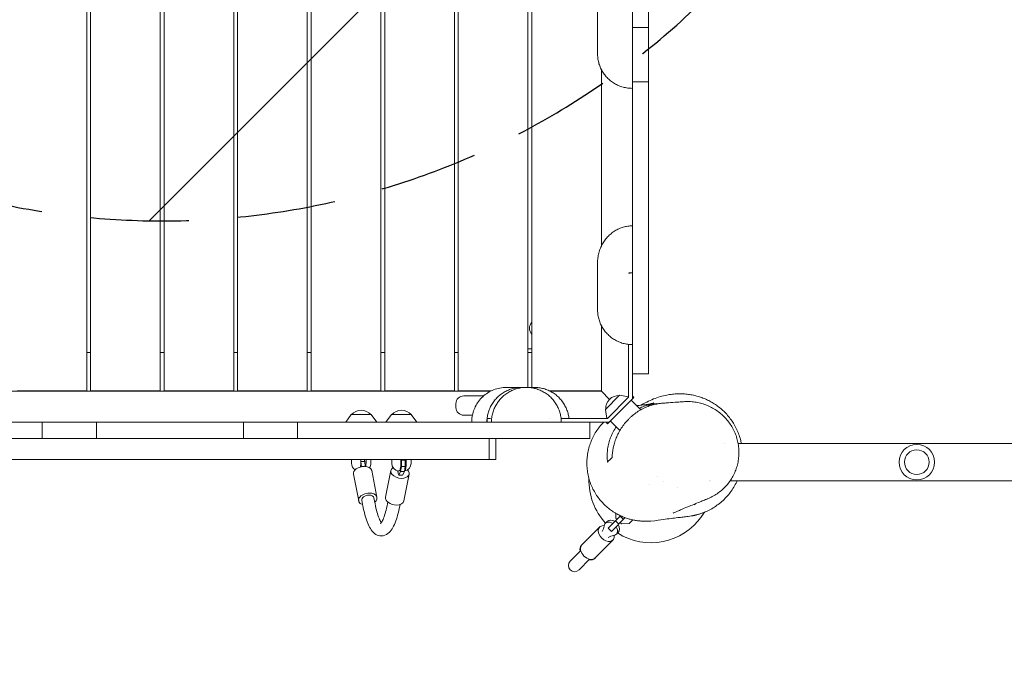
# Model space of a CAD drawing. Units: millimetres. Extents: x -3693 to 5077, y -4577 to 4732.
# Drawn here: x 333 to 1605, y -969 to -138 of the extents above; entities that cross this region are included whole.
import ezdxf

# ---------------------------------------------------------------- set-up
doc = ezdxf.new("R2010")
doc.units = ezdxf.units.MM
doc.header["$LTSCALE"] = 20
doc.linetypes.add('HIDDEN', pattern=[9.525, 6.35, -3.175])
for name, color, linetype in [('2d', 230, 'Continuous'), ('EN-Free_Space', 10, 'HIDDEN'), ('EN-Free_Space_Hatch', 10, 'Continuous')]:
    doc.layers.add(name, color=color, linetype=linetype)

msp = doc.modelspace()

# ---------------------------------------------------------------- hatches: boundary and pattern name
at = {"layer": 'EN-Free_Space_Hatch'}
h = msp.add_hatch(dxfattribs=at)
h.set_pattern_fill('ANSI31', color=256, scale=100)
edge = h.paths.add_edge_path()
edge.add_arc((-710.8, -394.7), 1000, 76.7998, 150)
edge.add_line((-1576.9, 105.3), (-2824.9, -2056.3))
edge.add_arc((-1958.8, -2556.3), 1000, 150, 330)
edge.add_line((-1092.8, -3056.3), (155.2, -894.7))
edge.add_arc((-710.8, -394.7), 1000, 330, 361.3385)
edge.add_arc((517.2, 602.2), 1000, 256.7998, 360)
edge.add_line((1517.2, 602.2), (1517.2, 3210.7))
edge.add_arc((517.2, 3210.7), 1000, 0, 180)
edge.add_line((-482.8, 3210.7), (-482.8, 602.2))
edge.add_arc((517.2, 602.2), 1000, 180, 181.3385)

# ---------------------------------------------------------------- linework, layer by layer
at = {"layer": '2d', "lineweight": 0}
for p, q in [((419.7, -617.3), (419.7, 516.7)), ((424.7, 516.7), (424.7, -617.3)), ((514.7, -617.3), (514.7, 516.7)), ((519.7, 516.7), (519.7, -617.3)), ((609.7, -617.3), (609.7, 516.7)), ((614.7, 516.7), (614.7, -617.3)), ((704.7, -617.3), (704.7, 516.7)), ((709.7, 516.7), (709.7, -617.3)), ((799.7, -617.3), (799.7, 516.7)), ((804.7, 516.7), (804.7, -617.3)), ((894.7, -617.3), (894.7, 516.7)), ((899.7, 516.7), (899.7, -617.3)), ((989.7, -612.8), (989.7, 516.7)), ((994.7, 516.7), (994.7, -612.8)), ((1124.7, -627.6), (1124.7, 517.2)), ((1145.7, 489.6), (1145.7, -595.4)), ((1124.7, -147.9), (1145.7, -147.9)), ((1084.7, -430), (1084.7, -202.4)), ((1124.7, -217.9), (1145.7, -217.9)), ((1084.7, -430.4), (1084.7, -430.4)), ((1084.7, -617.8), (1084.7, -533.1)), ((1119.7, -625.5), (1119.7, -557.2)), ((419.7, -567.8), (424.7, -567.8)), ((514.7, -567.8), (519.7, -567.8)), ((609.7, -567.8), (614.7, -567.8)), ((704.7, -567.8), (709.7, -567.8)), ((799.7, -567.8), (804.7, -567.8)), ((894.7, -567.8), (899.7, -567.8)), ((989.7, -562.8), (994.7, -562.8)), ((989.7, -567.8), (994.7, -567.8)), ((1145.7, -595.4), (1124.7, -595.4)), ((108.9, -617.8), (941.4, -617.8)), ((329.7, -617.3), (419.7, -617.3)), ((424.7, -617.3), (514.7, -617.3)), ((519.7, -617.3), (609.7, -617.3)), ((614.7, -617.3), (704.7, -617.3)), ((709.7, -617.3), (799.7, -617.3)), ((804.7, -617.3), (894.7, -617.3)), ((899.7, -617.3), (942.4, -617.3)), ((1017.7, -617.3), (1084.7, -617.3)), ((1018.7, -617.8), (1084.7, -617.8)), ((1084.2, -617.3), (1095.2, -628.2)), ((1084.7, -617.8), (1095.2, -628.2)), ((1108.1, -623), (1090, -641.1)), ((1108.1, -623), (1119.7, -624.9)), ((896.8, -638.7), (896.8, -633.7)), ((906.8, -623.7), (932.7, -623.7)), ((1119.7, -625.5), (1092.5, -652.8)), ((1092.7, -659.6), (1126.6, -625.7)), ((1135.6, -641.7), (1123.1, -629.2)), ((1126.6, -625.7), (1124.7, -623.8)), ((761.6, -647.8), (754.4, -657.8)), ((787.2, -647.8), (761.6, -647.8)), ((787.2, -647.8), (794.4, -657.8)), ((813.5, -647.8), (806.3, -657.8)), ((839.1, -647.8), (813.5, -647.8)), ((839.1, -647.8), (846.3, -657.8)), ((918, -648.7), (906.8, -648.7)), ((1090, -641.1), (1091.9, -652.8)), ((-60.1, -657.8), (1094.5, -657.8)), ((362.2, -657.8), (362.2, -678.8)), ((432.2, -657.8), (432.2, -678.8)), ((622.2, -657.8), (622.2, -678.8)), ((692.2, -657.8), (692.2, -678.8)), ((937.2, -652.8), (937.2, -657.8)), ((941.4, -652.8), (937.2, -652.8)), ((1017.2, -652.8), (1017.2, -652.8)), ((1092.5, -652.8), (1032.6, -652.8)), ((1069.7, -678.8), (1069.7, -657.8)), ((1092.7, -659.6), (1090.8, -657.8)), ((1108.6, -668.5), (1096.2, -656.1)), ((-25.3, -678.8), (1069.7, -678.8)), ((939.7, -705.8), (939.7, -678.8)), ((948.1, -705.8), (948.1, -678.8)), ((1243.9, -685.1), (1243.9, -685.1)), ((2343.2, -685.1), (1261.4, -685.1)), ((761.9, -710.8), (761.9, -705.8)), ((773.8, -710.8), (773.8, -705.8)), ((773.8, -706.6), (774.1, -708.5)), ((774.1, -708.5), (779, -708.5)), ((774.1, -708.5), (774.6, -715.2)), ((779, -708.5), (778.4, -705.8)), ((779.5, -714.8), (779, -708.5)), ((780.6, -705.8), (780.6, -710.8)), ((786.9, -710.8), (786.9, -705.8)), ((813.8, -710.8), (813.8, -705.8)), ((825.6, -710.8), (825.6, -705.8)), ((826, -705.8), (826.3, -706.8)), ((826.3, -706.8), (831.1, -706.8)), ((826.3, -706.8), (826.5, -715)), ((831.1, -706.8), (830.9, -705.8)), ((831.3, -715), (831.1, -706.8)), ((832.5, -705.8), (832.5, -710.8)), ((838.8, -710.8), (838.8, -705.8)), ((771.2, -759.2), (764.5, -724.8)), ((794.7, -754.7), (788, -720.2)), ((805.9, -754.7), (812.6, -720.2)), ((823, -726.3), (821.4, -720.5)), ((825.2, -721.4), (823, -726.3)), ((826.5, -715), (825.2, -721.4)), ((825.2, -721.4), (830.1, -721.4)), ((826.5, -715), (831.3, -715)), ((827.9, -726.3), (830.1, -721.4)), ((829.5, -759.2), (836.2, -724.8)), ((830.1, -721.4), (831.3, -715)), ((823, -726.3), (827.9, -726.3)), ((1156.7, -727.8), (1156.7, -727.8)), ((1164.3, -734.3), (1164.3, -734.3)), ((1225.1, -733.4), (1225.1, -733.4)), ((2342, -733.4), (1251, -733.4)), ((1146.3, -738.3), (1146.3, -738.3)), ((1182.6, -742.4), (1182.6, -742.4)), ((776.6, -766.1), (775.1, -758.5)), ((792.3, -763.1), (790.8, -755.4)), ((808.4, -763.1), (808.8, -760.9)), ((824.1, -766.1), (824.5, -764)), ((1103.4, -781.8), (1103.4, -775.4)), ((1089.7, -788.5), (1092.3, -785.9)), ((1093.4, -794.7), (1109.4, -778.5)), ((1115.4, -781), (1097.7, -799)), ((1107.3, -789.2), (1103.1, -784.9)), ((1104.8, -783.2), (1103.4, -781.8)), ((1113.2, -783.2), (1108.9, -779)), ((1110.5, -788.8), (1109.1, -787.4)), ((1125.2, -783.8), (1120.4, -788.7)), ((1082.4, -793.1), (1058.7, -817.1)), ((1097.7, -799), (1093.4, -794.7)), ((1097.8, -798.8), (1093.5, -794.6)), ((1104, -802.5), (1106.5, -799.9)), ((1120.4, -788.7), (1110.5, -788.8)), ((1099.5, -809.9), (1075.7, -833.9)), ((1058, -823.5), (1044.4, -837.2)), ((1055.8, -848.4), (1069.3, -834.7))]:
    msp.add_line(p, q, dxfattribs=at)
for radius in [23, 16]:
    msp.add_circle((1492.2, -709.3), radius, dxfattribs=at)
for centre, radius, start, end in [((1003.3, -536.3), 11.5, 137.9076, 222.0924), ((1107.2, -640.2), 17, 87.6679, 182.3321), ((906.8, -633.7), 10, 90, 180), ((774.4, -659.3), 17, 42.6679, 137.3321), ((826.3, -659.3), 17, 42.6679, 137.3321), ((906.8, -638.7), 10, 180, 270), ((771.9, -710.8), 10, 180, 237.8729), ((776.9, -710.8), 10, 325.5558, 360), ((823.8, -710.8), 10, 180, 263.6585), ((828.8, -710.8), 10, 278.3225, 0), ((1148.6, -733.3), 80, 178.1271, 223.1157), ((1148.6, -733.3), 80, 237.5317, 325.1345), ((1050.1, -842.8), 8, 135.3531, 315.3531)]:
    msp.add_arc(centre, radius, start, end, dxfattribs=at)
at = {"layer": '2d', "lineweight": 0, "extrusion": (0, 0, -1)}
for centre, major_axis, ratio, start_param, end_param in [((776.2, -722.5), (-11.8, -2.3), 0.625292, 0, 1.872279), ((776.2, -722.5), (11.8, 2.3), 0.625292, -1.269313, 0), ((782.9, -757), (-11.8, -2.3), 0.625292, -0.841069, 1.872279), ((782.9, -757), (11.8, 2.3), 0.625292, -1.269313, 0.841069), ((782.9, -757), (-7.85, -1.53), 0.625292, 0, 1.872279), ((782.9, -757), (7.85, 1.53), 0.625292, -1.269313, 0), ((1090.9, -801.5), (-8.54, 8.43), 0.688329, -1.570796, 0.712338), ((1064.2, -782.2), (19.6, -19.3), 0.725399, -0.519636, -0.168974), ((1090.9, -801.5), (8.54, -8.43), 0.688329, -0.712338, 1.570796), ((1110.5, -828), (-19.6, 19.3), 0.725399, 0.168974, 0.519636), ((1068, -824.7), (-8.54, 8.43), 0.688329, -1.570796, 0), ((1068, -824.7), (8.54, -8.43), 0.688329, 0, 1.570796)]:
    msp.add_ellipse(centre, major_axis=major_axis, ratio=ratio, start_param=start_param, end_param=end_param, dxfattribs=at)
at = {"layer": '2d', "lineweight": 0}
for centre, major_axis, ratio, start_param, end_param in [((824.4, -722.5), (-11.8, 2.3), 0.625292, -0.604051, 1.872279), ((824.4, -722.5), (11.8, -2.3), 0.625292, -1.269313, 0.737253), ((817.7, -757), (-11.8, 2.3), 0.625292, 0, 1.872279), ((817.7, -757), (11.8, -2.3), 0.625292, -1.269313, 0), ((1096.8, -795.5), (-7.11, 7.03), 0.725399, -1.266104, 0.519636), ((1099.4, -792.9), (-7.11, 7.03), 0.748932, -1.266104, 0.015133), ((1099.3, -793.1), (-7.11, 7.03), 0.725399, -1.266104, 0), ((1096.8, -795.5), (7.11, -7.03), 0.725399, -0.519636, 1.266104), ((1099.3, -793.1), (7.11, -7.03), 0.725399, 0, 1.266104), ((1099.4, -792.9), (7.11, -7.03), 0.748932, -0.015133, 1.266104), ((1067.2, -825.5), (-8.54, 8.43), 0.662647, -0.067977, 0.841069), ((1067.2, -825.5), (8.54, -8.43), 0.662647, -0.841069, 0.067977)]:
    msp.add_ellipse(centre, major_axis=major_axis, ratio=ratio, start_param=start_param, end_param=end_param, dxfattribs=at)
for points, degree, knots in [([(1079.7, -182), (1079.7, -181.1), (1079.7, -180.2), (1079.7, -176.6), (1079.7, -173.9), (1079.7, -163.1), (1079.7, -154.9), (1079.7, -138), (1079.7, -129.4), (1079.7, -115.8), (1079.7, -110.7), (1079.7, -102.1), (1079.7, -98.6), (1079.7, -92.4), (1079.7, -89.6), (1079.7, -84.4), (1079.7, -82), (1079.7, -77.2), (1079.7, -74.9), (1079.7, -70.3), (1079.7, -68), (1079.7, -63.5), (1079.7, -61.3), (1079.7, -56.8), (1079.7, -54.5), (1079.7, -49.9), (1079.7, -47.5), (1079.7, -42.1), (1079.7, -39.1), (1079.7, -31.7), (1079.7, -27.2), (1079.7, -18.7), (1079.7, -15), (1079.7, -8.2), (1079.7, -5.3), (1079.7, -1.4), (1079.7, -0.6), (1079.7, 0.3)], 3, [0, 0, 0, 0, 10.000002, 10.000002, 40.000036, 40.000036, 130.000039, 130.000039, 227.802735, 227.802735, 291.656309, 291.656309, 339.606031, 339.606031, 381.591753, 381.591753, 422.304636, 422.304636, 465.404333, 465.404333, 511.453878, 511.453878, 561.425357, 561.425357, 616.978611, 616.978611, 681.471586, 681.471586, 764.275555, 764.275555, 888.442383, 888.442383, 975.449285, 975.449285, 1033.255833, 1033.255833, 1048.434504, 1048.434504, 1048.434504, 1048.434504]), ([(1124.7, -226.5), (1122.7, -226.5), (1120.7, -226.4), (1116.7, -225.9), (1114.7, -225.4), (1110.8, -224.4), (1108.9, -223.7), (1105.1, -222.1), (1103.3, -221.2), (1099.9, -219.2), (1098.2, -218), (1095, -215.5), (1093.5, -214.1), (1090.7, -211.2), (1089.4, -209.7), (1087.1, -206.4), (1086, -204.7), (1084.1, -201.2), (1083.3, -199.4), (1081.8, -195.6), (1081.3, -193.7), (1080.4, -189.8), (1080.1, -187.8), (1079.8, -184.5), (1079.7, -183.3), (1079.7, -182)], 3, [0, 0, 0, 0, 6.053628, 6.053628, 12.126165, 12.126165, 18.204076, 18.204076, 24.278576, 24.278576, 30.33948, 30.33948, 36.405616, 36.405616, 42.466347, 42.466347, 48.508856, 48.508856, 54.557874, 54.557874, 60.597831, 60.597831, 66.633234, 66.633234, 70.461198, 70.461198, 70.461198, 70.461198]), ([(1079.7, -451.9), (1079.7, -449.8), (1079.9, -447.7), (1080.4, -443.4), (1080.8, -441.3), (1081.9, -437.1), (1082.6, -435.1), (1084.2, -431.1), (1085.1, -429.2), (1087.2, -425.5), (1088.3, -423.7), (1090.9, -420.4), (1092.2, -418.8), (1095.1, -415.9), (1096.7, -414.5), (1099.9, -412), (1101.6, -410.9), (1105.1, -408.9), (1106.9, -408), (1110.6, -406.5), (1112.5, -405.9), (1116.3, -404.9), (1118.2, -404.6), (1121.7, -404.2), (1123.2, -404.1), (1124.7, -404.1)], 3, [0.000061, 0.000061, 0.000061, 0.000061, 6.594946, 6.594946, 13.214724, 13.214724, 19.812413, 19.812413, 26.347511, 26.347511, 32.800348, 32.800348, 39.151446, 39.151446, 45.393055, 45.393055, 51.526805, 51.526805, 57.557872, 57.557872, 63.500892, 63.500892, 69.378037, 69.378037, 73.942707, 73.942707, 73.942707, 73.942707]), ([(1079.7, -512.5), (1079.7, -512.3), (1079.7, -512.2), (1079.7, -511.6), (1079.7, -511.3), (1079.7, -510.7), (1079.7, -510.4), (1079.7, -510.1), (1079.7, -510), (1079.7, -509.9), (1079.7, -509.9), (1079.7, -509.8), (1079.7, -509.6), (1079.7, -508.4), (1079.7, -507.7), (1079.7, -506), (1079.7, -505.2), (1079.7, -503.3), (1079.7, -502.2), (1079.7, -499.7), (1079.7, -498.4), (1079.7, -495.5), (1079.7, -494), (1079.7, -490.6), (1079.7, -488.8), (1079.7, -485), (1079.7, -483), (1079.7, -478.7), (1079.7, -476.5), (1079.7, -471.8), (1079.7, -469.4), (1079.7, -464.3), (1079.7, -461.6), (1079.7, -456.6), (1079.7, -454.3), (1079.7, -451.9)], 3, [0, 0, 0, 0, 10.00004, 10.00004, 40.000898, 40.000898, 80.567627, 80.567627, 127.89847, 127.89847, 191.808612, 191.808612, 274.407848, 274.407848, 328.156506, 328.156506, 368.245709, 368.245709, 406.155247, 406.155247, 442.69823, 442.69823, 478.039922, 478.039922, 512.308513, 512.308513, 545.613459, 545.613459, 578.050365, 578.050365, 609.704259, 609.704259, 640.651923, 640.651923, 665.096953, 665.096953, 665.096953, 665.096953]), ([(1124.7, -557.4), (1122.7, -557.4), (1120.7, -557.3), (1116.7, -556.8), (1114.7, -556.4), (1110.8, -555.3), (1108.9, -554.6), (1105.2, -553), (1103.4, -552.1), (1099.9, -550), (1098.2, -548.9), (1095.1, -546.4), (1093.6, -545), (1090.8, -542.1), (1089.5, -540.5), (1087.1, -537.2), (1086, -535.5), (1084.1, -532), (1083.3, -530.1), (1081.9, -526.3), (1081.3, -524.4), (1080.4, -520.4), (1080.1, -518.4), (1079.8, -515.1), (1079.7, -513.8), (1079.7, -512.5)], 3, [0, 0, 0, 0, 6.039133, 6.039133, 12.098443, 12.098443, 18.164264, 18.164264, 24.22962, 24.22962, 30.28526, 30.28526, 36.354233, 36.354233, 42.413732, 42.413732, 48.474278, 48.474278, 54.535169, 54.535169, 60.595938, 60.595938, 66.65563, 66.65563, 70.621604, 70.621604, 70.621604, 70.621604]), ([(917.1, -657.8), (917.1, -656.9), (917.1, -656.5), (917.2, -654.7), (917.2, -653.6), (918, -647.3), (919.5, -642.3), (924.2, -632.9), (927.4, -628.5), (935.5, -621), (940.2, -618), (950.7, -613.8), (956.4, -612.8), (962.1, -612.8)], 3, [-443.496224, -443.496224, -443.496224, -443.496224, -437.741616, -437.741616, -427.34475, -427.34475, -380.776016, -380.776016, -332.342904, -332.342904, -282.105597, -282.105597, -230.726662, -230.726662, -230.726662, -230.726662]), ([(936.7, -657.8), (936.7, -655.8), (936.9, -653.7), (937.4, -649.8), (937.8, -647.8), (938.9, -643.9), (939.6, -642), (941.1, -638.2), (942.1, -636.4), (944.1, -633), (945.3, -631.3), (947.8, -628.1), (949.2, -626.6), (952.1, -623.8), (953.6, -622.5), (956.9, -620.2), (958.6, -619.1), (962.2, -617.2), (964, -616.3), (967.8, -614.9), (969.8, -614.3), (973.7, -613.4), (975.7, -613.1), (979.1, -612.8), (980.4, -612.8), (981.7, -612.8)], 3, [0, 0, 0, 0, 6.009514, 6.009514, 12.071552, 12.071552, 18.133433, 18.133433, 24.195314, 24.195314, 30.257195, 30.257195, 36.319076, 36.319076, 42.380957, 42.380957, 48.442838, 48.442838, 54.504719, 54.504719, 60.5666, 60.5666, 66.628481, 66.628481, 70.634108, 70.634108, 70.634108, 70.634108]), ([(942.6, -657.8), (942.6, -655.7), (942.8, -653.7), (943.3, -649.7), (943.7, -647.7), (944.8, -643.9), (945.5, -641.9), (947.1, -638.2), (948, -636.4), (950.1, -632.9), (951.2, -631.3), (953.7, -628.1), (955.1, -626.6), (958, -623.8), (959.6, -622.5), (962.9, -620.1), (964.6, -619.1), (968.1, -617.2), (970, -616.3), (973.8, -614.9), (975.7, -614.3), (979.7, -613.4), (981.7, -613.1), (985, -612.8), (986.3, -612.8), (987.6, -612.8)], 3, [0, 0, 0, 0, 6.038714, 6.038714, 12.097013, 12.097013, 18.162049, 18.162049, 24.226428, 24.226428, 30.281994, 30.281994, 36.34748, 36.34748, 42.413245, 42.413245, 48.467213, 48.467213, 54.533181, 54.533181, 60.595325, 60.595325, 66.656606, 66.656606, 70.633341, 70.633341, 70.633341, 70.633341]), ([(962.1, -612.8), (962.2, -612.8), (962.3, -612.8), (962.7, -612.8), (963.2, -612.8), (964.3, -612.8), (965.1, -612.8), (967, -612.8), (968, -612.8), (970.6, -612.8), (972, -612.8), (975.4, -612.8), (977.4, -612.8), (980.2, -612.8), (980.9, -612.8), (981.7, -612.8)], 3, [0, 0, 0, 0, 10.000043, 10.000043, 40.001031, 40.001031, 78.907139, 78.907139, 121.595108, 121.595108, 170.411265, 170.411265, 230.391247, 230.391247, 254.296826, 254.296826, 254.296826, 254.296826]), ([(981.7, -612.8), (981.8, -612.8), (981.8, -612.8), (982, -612.8), (982.1, -612.8), (982.2, -612.8), (982.4, -612.8), (983, -612.8), (983.5, -612.8), (984.9, -612.8), (985.7, -612.8), (987.1, -612.8), (987.3, -612.8), (987.6, -612.8)], 3, [0, 0, 0, 0, 43.614387, 43.614387, 53.614392, 53.614392, 83.614491, 83.614491, 153.498361, 153.498361, 248.258623, 248.258623, 345.185732, 345.185732, 345.185732, 345.185732]), ([(987.6, -612.8), (987.7, -612.8), (987.7, -612.8), (987.8, -612.8), (987.8, -612.8), (987.8, -612.8)], 3, [0, 0, 0, 0, 10.000018, 10.000018, 35.217826, 35.217826, 35.217826, 35.217826]), ([(987.8, -612.8), (988.6, -612.8), (989.3, -612.8), (991.9, -612.8), (993.8, -612.8), (996.4, -612.8), (997.4, -612.8), (998, -612.8), (998, -612.8), (998.1, -612.8)], 3, [205.458995, 205.458995, 205.458995, 205.458995, 248.303302, 248.303302, 350.657444, 350.657444, 435.103536, 435.103536, 467.421254, 467.421254, 467.421254, 467.421254]), ([(987.8, -612.8), (989.8, -612.8), (991.9, -612.9), (995.8, -613.4), (997.8, -613.8), (1001.7, -614.9), (1003.6, -615.6), (1007.4, -617.2), (1009.2, -618.1), (1012.6, -620.2), (1014.3, -621.3), (1017.5, -623.8), (1019, -625.2), (1021.8, -628.1), (1023.1, -629.7), (1025.4, -632.9), (1026.5, -634.7), (1028.4, -638.2), (1029.3, -640.1), (1030.7, -643.9), (1031.3, -645.8), (1032.2, -649.7), (1032.5, -651.7), (1032.8, -654.8), (1032.8, -655.8), (1032.8, -657.1), (1032.8, -657.4), (1032.8, -657.8)], 3, [0, 0, 0, 0, 6.007583, 6.007583, 12.069464, 12.069464, 18.131345, 18.131345, 24.193226, 24.193226, 30.255107, 30.255107, 36.316988, 36.316988, 42.378869, 42.378869, 48.44075, 48.44075, 54.502632, 54.502632, 60.564493, 60.564493, 66.633181, 66.633181, 69.634785, 69.634785, 70.634844, 70.634844, 70.634844, 70.634844]), ([(998.1, -612.8), (1000, -612.8), (1002.1, -612.9), (1006, -613.4), (1008, -613.8), (1011.9, -614.9), (1013.9, -615.6), (1017.6, -617.2), (1019.4, -618.1), (1022.8, -620.2), (1024.5, -621.3), (1027.7, -623.8), (1029.2, -625.2), (1032, -628.1), (1033.3, -629.7), (1035.6, -632.9), (1036.7, -634.7), (1038.6, -638.2), (1039.5, -640.1), (1040.9, -643.9), (1041.5, -645.8), (1042.3, -649.4), (1042.6, -651.1), (1042.8, -652.8)], 3, [0, 0, 0, 0, 6.007583, 6.007583, 12.069464, 12.069464, 18.131345, 18.131345, 24.193226, 24.193226, 30.255107, 30.255107, 36.316988, 36.316988, 42.378869, 42.378869, 48.44075, 48.44075, 54.502632, 54.502632, 60.564493, 60.564493, 65.62541, 65.62541, 65.62541, 65.62541]), ([(1136, -635.7), (1138.3, -634.2), (1140.8, -632.9), (1146.1, -630.2), (1149, -628.9), (1154.8, -626.6), (1157.7, -625.6), (1163.4, -623.9), (1166.1, -623.2), (1171.4, -622.2), (1174, -621.8), (1178.9, -621.2), (1181.3, -621.1), (1186, -620.9), (1188.2, -621), (1192.7, -621.2), (1194.9, -621.4), (1199.2, -622), (1201.3, -622.3), (1205.5, -623.2), (1207.6, -623.7), (1211.7, -625), (1213.8, -625.7), (1217.8, -627.2), (1219.8, -628.1), (1223.8, -630), (1225.8, -631), (1229.6, -633.3), (1231.5, -634.5), (1235.3, -637.2), (1237.1, -638.6), (1240.7, -641.6), (1242.4, -643.2), (1245.8, -646.6), (1247.4, -648.4), (1250.5, -652.2), (1252, -654.2), (1254.1, -657.2), (1254.7, -658.1), (1255.3, -659.1)], 3, [49.35671, 49.35671, 49.35671, 49.35671, 107.750691, 107.750691, 172.215308, 172.215308, 229.876385, 229.876385, 278.143559, 278.143559, 316.994511, 316.994511, 348.196843, 348.196843, 373.702313, 373.702313, 395.018701, 395.018701, 413.217593, 413.217593, 429.066158, 429.066158, 443.168743, 443.168743, 455.924464, 455.924464, 467.646297, 467.646297, 478.59573, 478.59573, 488.97003, 488.97003, 498.915943, 498.915943, 508.542322, 508.542322, 517.931782, 517.931782, 522.192542, 522.192542, 522.192542, 522.192542]), ([(1098.4, -703.4), (1098.6, -699.3), (1099.1, -695.1), (1100.4, -688.8), (1100.9, -686.7), (1101.9, -683.5), (1102.3, -682.4), (1103, -680.2), (1103.4, -679.1), (1104.7, -675.9), (1105.7, -673.8), (1107.9, -669.6), (1109.1, -667.6), (1110.7, -665), (1111.1, -664.5), (1111.8, -663.5), (1112.1, -663), (1113.2, -661.5), (1113.9, -660.5), (1116.2, -657.7), (1117.8, -655.8), (1120.4, -653.2), (1121.3, -652.3), (1122.6, -651.1), (1123.1, -650.7), (1124, -649.8), (1124.5, -649.4), (1126.9, -647.4), (1128.8, -646), (1132.9, -643.3), (1134.9, -642.1), (1138.1, -640.4), (1139.1, -639.8), (1141.3, -638.9), (1142.3, -638.4), (1145.5, -637.1), (1147.7, -636.3), (1150.9, -635.4), (1152, -635.1), (1154.1, -634.6), (1155.2, -634.4), (1158.4, -633.8), (1160.5, -633.5), (1162.7, -633.3), (1162.9, -633.3), (1163.1, -633.3)], 3, [0, 0, 0, 0, 0.0147405, 0.0147405, 0.0221108, 0.0221108, 0.025796, 0.025796, 0.0294811, 0.0294811, 0.0368514, 0.0368514, 0.0442216, 0.0442216, 0.0460642, 0.0460642, 0.0479068, 0.0479068, 0.0515919, 0.0515919, 0.0589622, 0.0589622, 0.0626473, 0.0626473, 0.0644899, 0.0644899, 0.0663325, 0.0663325, 0.0737027, 0.0737027, 0.081073, 0.081073, 0.0847581, 0.0847581, 0.0884433, 0.0884433, 0.0958136, 0.0958136, 0.0994987, 0.0994987, 0.1031838, 0.1031838, 0.1105541, 0.1105541, 0.1111726, 0.1111726, 0.1111726, 0.1111726]), ([(1130.3, -636.4), (1130.3, -636.4), (1130.3, -636.4), (1130.8, -636.3), (1131.3, -636.3), (1132.4, -636.1), (1133.1, -636), (1134.8, -635.8), (1135.8, -635.7), (1138.9, -635.4), (1141, -635.2), (1145.3, -634.8), (1147.3, -634.6), (1151.5, -634.2), (1153.7, -634), (1155.9, -633.9)], 3, [276.884667, 276.884667, 276.884667, 276.884667, 277.41083, 277.41083, 311.073996, 311.073996, 362.356032, 362.356032, 456.206847, 456.206847, 615.182479, 615.182479, 742.868464, 742.868464, 861.731257, 861.731257, 861.731257, 861.731257]), ([(1160.2, -633.6), (1158.2, -633.7), (1156.3, -633.8), (1152, -634.3), (1149.6, -634.7), (1146.6, -635.4), (1146, -635.5), (1144.8, -635.8), (1144.2, -635.9), (1142.3, -636.4), (1141.1, -636.8), (1137.8, -637.9), (1135.6, -638.7), (1133.5, -639.6)], 3, [0.00969185, 0.00969185, 0.00969185, 0.00969185, 0.01669276, 0.01669276, 0.02503914, 0.02503914, 0.02712574, 0.02712574, 0.02921233, 0.02921233, 0.03338552, 0.03338552, 0.04080615, 0.04080615, 0.04080615, 0.04080615]), ([(1157.2, -633.8), (1155.4, -633.7), (1153.6, -633.8), (1149, -634), (1146.3, -634.3), (1143.2, -634.9), (1142.8, -635), (1142.5, -635)], 3, [0.01254832, 0.01254832, 0.01254832, 0.01254832, 0.01918923, 0.01918923, 0.02878384, 0.02878384, 0.03001607, 0.03001607, 0.03001607, 0.03001607]), ([(1143.7, -634.8), (1143.7, -634.8), (1143.7, -634.8), (1144.1, -634.7), (1144.4, -634.7), (1145.7, -634.4), (1146.6, -634.2), (1149.4, -633.6), (1151.1, -633.1), (1152.3, -632.8), (1152.4, -632.7), (1152.4, -632.7)], 3, [7.051286, 7.051286, 7.051286, 7.051286, 10, 10, 40.000001, 40.000001, 130.00002, 130.00002, 314.920304, 314.920304, 381.352144, 381.352144, 381.352144, 381.352144]), ([(1163.1, -633.3), (1163.3, -633.3), (1163.5, -633.3), (1164.3, -633.2), (1164.9, -633.2), (1167.4, -633), (1169.3, -632.8), (1175, -632.4), (1178.8, -632.1), (1185.3, -631.6), (1188, -631.4), (1190.6, -631.2)], 3, [0, 0, 0, 0, 10, 10, 40.000003, 40.000003, 130.000073, 130.000073, 303.324774, 303.324774, 419.061612, 419.061612, 419.061612, 419.061612]), ([(1190.9, -631.2), (1193.3, -631), (1195.7, -631), (1200.6, -631.1), (1203, -631.3), (1207.9, -632), (1210.3, -632.5), (1215, -633.7), (1217.4, -634.5), (1220.9, -635.8), (1222.2, -636.4), (1223.4, -636.9)], 3, [0, 0, 0, 0, 7.319128, 7.319128, 14.729404, 14.729404, 22.18828, 22.18828, 29.676108, 29.676108, 33.827906, 33.827906, 33.827906, 33.827906]), ([(1223.4, -636.9), (1225.7, -637.9), (1227.8, -639.1), (1232.1, -641.6), (1234.1, -642.9), (1238.1, -645.9), (1240, -647.5), (1243.5, -650.8), (1245.2, -652.6), (1248.4, -656.4), (1249.9, -658.3), (1252.6, -662.4), (1253.9, -664.5), (1256.2, -668.8), (1257.2, -671.1), (1258.9, -675.6), (1259.7, -678), (1260.9, -682.7), (1261.4, -685.1), (1262.1, -689.9), (1262.3, -692.3), (1262.5, -697.1), (1262.4, -699.5), (1262, -704.4), (1261.7, -706.7), (1260.8, -711.5), (1260.2, -713.8), (1258.7, -718.4), (1257.9, -720.6), (1256, -725), (1254.9, -727.2), (1252.4, -731.3), (1251.1, -733.3), (1248.2, -737.2), (1246.7, -739), (1243.4, -742.5), (1241.7, -744.2), (1238, -747.3), (1236.1, -748.8), (1232.1, -751.5), (1230.1, -752.7), (1225.9, -754.9), (1223.8, -755.9), (1221.7, -756.7)], 3, [0, 0, 0, 0, 7.501611, 7.501611, 15.032831, 15.032831, 22.56969, 22.56969, 30.097601, 30.097601, 37.61968, 37.61968, 45.108049, 45.108049, 52.578467, 52.578467, 60.013321, 60.013321, 67.413938, 67.413938, 74.772878, 74.772878, 82.094171, 82.094171, 89.387648, 89.387648, 96.635524, 96.635524, 103.867967, 103.867967, 111.075389, 111.075389, 118.273063, 118.273063, 125.468379, 125.468379, 132.651919, 132.651919, 139.863768, 139.863768, 147.089441, 147.089441, 153.983153, 153.983153, 153.983153, 153.983153]), ([(1100.1, -773.4), (1098.4, -772.3), (1096.8, -771.2), (1093.4, -768.6), (1091.7, -767.2), (1088.4, -764.1), (1086.8, -762.5), (1083.6, -759), (1082.1, -757.1), (1079.2, -753.2), (1077.8, -751.2), (1075.3, -746.9), (1074.1, -744.6), (1071.9, -740.1), (1071, -737.7), (1069.3, -732.9), (1068.5, -730.4), (1067.3, -725.4), (1066.9, -722.8), (1066.2, -717.7), (1066, -715.1), (1065.8, -709.9), (1065.9, -707.3), (1066.3, -702.1), (1066.7, -699.5), (1067.6, -694.4), (1068.2, -691.8), (1069.7, -686.8), (1070.6, -684.4), (1072.5, -679.6), (1073.7, -677.2), (1076.1, -672.6), (1077.5, -670.4), (1080.4, -666.2), (1082, -664.1), (1084.9, -660.6), (1086.3, -659.2), (1087.7, -657.8)], 3, [0, 0, 0, 0, 7.693595, 7.693595, 15.487689, 15.487689, 23.379448, 23.379448, 31.363181, 31.363181, 39.403983, 39.403983, 47.467765, 47.467765, 55.536568, 55.536568, 63.610748, 63.610748, 71.704149, 71.704149, 79.766558, 79.766558, 87.824059, 87.824059, 95.882849, 95.882849, 103.938736, 103.938736, 111.990445, 111.990445, 120.038206, 120.038206, 128.077659, 128.077659, 136.117259, 136.117259, 142.354803, 142.354803, 142.354803, 142.354803]), ([(1255.3, -659.1), (1256.6, -661.2), (1257.8, -663.4), (1260, -667.9), (1261.1, -670.3), (1262.9, -675.1), (1263.7, -677.6), (1264.8, -681.8), (1265.2, -683.5), (1265.5, -685.1)], 3, [0, 0, 0, 0, 8.995115, 8.995115, 18.01566, 18.01566, 26.943186, 26.943186, 32.75547, 32.75547, 32.75547, 32.75547]), ([(1103.8, -663.7), (1103.6, -664.1), (1103.3, -664.6), (1102.6, -665.5), (1102.2, -666.1), (1100.4, -669.1), (1099.2, -671.4), (1097.5, -675), (1097, -676.3), (1096.3, -678.1), (1096.1, -678.7), (1095.7, -679.9), (1095.5, -680.5), (1094.5, -683.6), (1093.9, -686), (1092.9, -690.8), (1092.6, -693.1), (1092.3, -696.7), (1092.2, -697.8), (1092.1, -700.1), (1092.1, -701.3), (1092.2, -704.7), (1092.4, -707), (1092.6, -709.2)], 3, [0.07986953, 0.07986953, 0.07986953, 0.07986953, 0.08137721, 0.08137721, 0.08346381, 0.08346381, 0.09181019, 0.09181019, 0.09598338, 0.09598338, 0.09806997, 0.09806997, 0.10015657, 0.10015657, 0.10850295, 0.10850295, 0.11684933, 0.11684933, 0.12102252, 0.12102252, 0.12519571, 0.12519571, 0.13354209, 0.13354209, 0.13354209, 0.13354209]), ([(939.7, -705.8), (870.2, -705.8), (798, -705.8), (795.7, -705.8), (793.3, -705.8), (628.3, -705.8), (449, -705.8), (444.5, -705.8), (440, -705.8), (299.3, -705.8), (149.9, -705.8)], 2, [797.368363, 797.368363, 797.368363, 922.126324, 922.126324, 926.170262, 926.170262, 1210.964862, 1210.964862, 1218.090706, 1218.090706, 1441.17259, 1441.17259, 1441.17259]), ([(773.8, -710.8), (773.8, -711.1), (773.7, -711.5), (773.7, -712.2), (773.7, -712.6), (773.7, -713.6), (773.6, -714.3), (773.5, -715.1), (773.5, -715.3), (773.5, -715.4)], 3, [0.052790999, 0.052790999, 0.052790999, 0.052790999, 0.053889866, 0.053889866, 0.054988733, 0.054988733, 0.057186466, 0.057186466, 0.057675739, 0.057675739, 0.057675739, 0.057675739]), ([(780.3, -714.9), (780.4, -714.3), (780.5, -713.6), (780.5, -712.2), (780.6, -711.5), (780.6, -710.8)], 3, [0.013312054, 0.013312054, 0.013312054, 0.013312054, 0.015382695, 0.015382695, 0.017580223, 0.017580223, 0.017580223, 0.017580223]), ([(825.6, -710.8), (825.6, -711.1), (825.6, -711.5), (825.6, -712.2), (825.6, -712.6), (825.6, -713.6), (825.5, -714.3), (825.3, -715.7), (825.3, -716.3), (825.1, -717.1), (825, -717.4), (824.9, -717.9), (824.9, -718.1), (824.7, -718.8), (824.5, -719.2), (824.2, -719.8), (824, -720.1), (823.7, -720.4), (823.5, -720.6), (823.2, -720.7), (823, -720.7), (822.9, -720.7)], 3, [0.052791, 0.052791, 0.052791, 0.052791, 0.05388987, 0.05388987, 0.05498873, 0.05498873, 0.05718647, 0.05718647, 0.0593842, 0.0593842, 0.06048307, 0.06048307, 0.06158193, 0.06158193, 0.06377967, 0.06377967, 0.0659774, 0.0659774, 0.06817513, 0.06817513, 0.07037287, 0.07037287, 0.07037287, 0.07037287]), ([(830.2, -720.6), (830.3, -720.6), (830.4, -720.5), (830.5, -720.4), (830.6, -720.4), (830.9, -720.1), (831, -719.8), (831.2, -719.4), (831.3, -719.2), (831.5, -718.8), (831.5, -718.6), (831.7, -718.1), (831.7, -717.9), (831.8, -717.4), (831.9, -717.1), (832.1, -716.3), (832.2, -715.7), (832.3, -714.3), (832.4, -713.6), (832.4, -712.2), (832.5, -711.5), (832.5, -710.8)], 3, [0.00238168, 0.00238168, 0.00238168, 0.00238168, 0.00329629, 0.00329629, 0.00439506, 0.00439506, 0.00659258, 0.00659258, 0.00769135, 0.00769135, 0.00879011, 0.00879011, 0.00988888, 0.00988888, 0.01098764, 0.01098764, 0.01318517, 0.01318517, 0.01538269, 0.01538269, 0.01758022, 0.01758022, 0.01758022, 0.01758022]), ([(1260, -733.4), (1259.9, -733.8), (1259.7, -734.2), (1258.4, -737), (1257.1, -739.3), (1254.4, -743.9), (1252.9, -746.2), (1249.6, -750.4), (1247.9, -752.5), (1244.3, -756.4), (1242.4, -758.3), (1238.3, -761.9), (1236.2, -763.5), (1231.9, -766.6), (1229.7, -768.1), (1225.1, -770.7), (1222.8, -771.9), (1218.4, -773.8), (1216.3, -774.7), (1213, -775.8), (1211.7, -776.3), (1209.9, -776.8), (1209.3, -776.9), (1208.3, -777.2), (1207.9, -777.3), (1207.2, -777.5), (1206.9, -777.6), (1206.2, -777.7), (1206, -777.8), (1205.4, -777.9), (1205.1, -778), (1204.5, -778.1), (1204.2, -778.2), (1203.5, -778.3), (1203.1, -778.4), (1202.1, -778.6), (1201.5, -778.7), (1199.6, -779), (1198.3, -779.2), (1194.6, -779.7), (1192.3, -780), (1188, -780.5), (1185.8, -780.7), (1180.7, -781.3), (1177.8, -781.7), (1171.5, -782.5), (1168.1, -782.9), (1160, -784.1), (1156.8, -784.8), (1146.7, -785.5), (1144.6, -785.6), (1140.3, -785.6), (1138.7, -785.6), (1135.5, -785.4), (1134, -785.2), (1130.9, -784.9), (1129.4, -784.6), (1126.3, -784.1), (1124.7, -783.8), (1121.6, -783), (1120, -782.5), (1116.7, -781.5), (1115.1, -780.9), (1111.8, -779.6), (1110.1, -778.9), (1106.8, -777.3), (1105.1, -776.4), (1102.3, -774.8), (1101.2, -774.1), (1100.1, -773.4)], 3, [86.379096, 86.379096, 86.379096, 86.379096, 87.686636, 87.686636, 96.202854, 96.202854, 104.704509, 104.704509, 113.194119, 113.194119, 121.673619, 121.673619, 130.14602, 130.14602, 138.596487, 138.596487, 146.966107, 146.966107, 154.605208, 154.605208, 160.000144, 160.000144, 163.793687, 163.793687, 167.555799, 167.555799, 172.179668, 172.179668, 178.434083, 178.434083, 187.497485, 187.497485, 201.460014, 201.460014, 224.457769, 224.457769, 266.065508, 266.065508, 355.211507, 355.211507, 500.738399, 500.738399, 649.857745, 649.857745, 821.074896, 821.074896, 1021.490824, 1021.490824, 1306.108767, 1306.108767, 1364.121656, 1364.121656, 1391.764697, 1391.764697, 1410.272687, 1410.272687, 1424.687038, 1424.687038, 1436.631973, 1436.631973, 1446.939046, 1446.939046, 1456.150707, 1456.150707, 1464.657275, 1464.657275, 1472.755042, 1472.755042, 1477.752855, 1477.752855, 1477.752855, 1477.752855]), ([(800.3, -787.4), (800.2, -787.3), (800.1, -787.1), (799.2, -785.7), (798.3, -783.9), (796.5, -779.4), (795.6, -776.6), (793.8, -770.4), (793, -766.9), (792.3, -763.1)], 3, [3.4640765, 3.4640765, 3.4640765, 3.4640765, 3.4906585, 3.4906585, 3.6651914, 3.6651914, 3.8397244, 3.8397244, 4.0142573, 4.0142573, 4.0142573, 4.0142573]), ([(808.4, -763.1), (807.6, -766.9), (806.8, -770.4), (805.1, -776.6), (804.2, -779.4), (802.4, -783.9), (801.5, -785.7), (799.9, -788.1), (799.2, -788.8), (799.1, -788.9), (799.1, -788.9), (799.1, -788.9)], 3, [2.268928, 2.268928, 2.268928, 2.268928, 2.443461, 2.443461, 2.6179939, 2.6179939, 2.7925268, 2.7925268, 2.9670597, 2.9670597, 2.9895201, 2.9895201, 2.9895201, 2.9895201]), ([(1221.6, -756.8), (1221.4, -756.8), (1221.3, -756.9), (1220.5, -757.2), (1219.8, -757.5), (1217.3, -758.5), (1215.4, -759.3), (1208.3, -762.1), (1203.3, -764.2), (1195.4, -767.4), (1192.4, -768.6), (1187.7, -770.6), (1185.8, -771.4), (1182.7, -772.7), (1181.5, -773.2), (1179.6, -774.1), (1178.8, -774.4), (1177.9, -774.9), (1177.6, -775), (1177.5, -775), (1177.5, -775), (1177.5, -775)], 3, [2.620667, 2.620667, 2.620667, 2.620667, 10, 10, 40, 40, 130.000012, 130.000012, 381.868929, 381.868929, 553.051517, 553.051517, 681.138091, 681.138091, 788.024062, 788.024062, 878.904654, 878.904654, 954.92257, 954.92257, 964.4299, 964.4299, 964.4299, 964.4299]), ([(1204.5, -764.4), (1204.5, -764.4), (1204.6, -764.3), (1204.9, -764.1), (1205.1, -764), (1205.4, -763.8), (1205.5, -763.7), (1206, -763.3), (1206.2, -763.1), (1206.5, -762.9)], 3, [0, 0, 0, 0, 0.00378471, 0.00378471, 0.005677066, 0.005677066, 0.007569421, 0.007569421, 0.00974924, 0.00974924, 0.00974924, 0.00974924]), ([(800.3, -804.6), (797.8, -804.6), (795.3, -803.8), (790.9, -801.1), (789, -799.1), (785.8, -794.7), (784.5, -792.2), (782, -786.6), (780.9, -783.4), (778.9, -776.5), (777.9, -772.7), (776.9, -767.9), (776.7, -767), (776.6, -766.1)], 3, [3.1415927, 3.1415927, 3.1415927, 3.1415927, 3.2799729, 3.2799729, 3.4545058, 3.4545058, 3.6290388, 3.6290388, 3.8035717, 3.8035717, 3.9781046, 3.9781046, 4.0142573, 4.0142573, 4.0142573, 4.0142573]), ([(824.1, -766.1), (823.3, -770.3), (822.4, -774.2), (820.4, -781.4), (819.3, -784.6), (816.9, -790.5), (815.7, -793.2), (812.7, -797.8), (811, -799.9), (806.5, -803.3), (803.5, -804.6), (800.3, -804.6)], 3, [2.268928, 2.268928, 2.268928, 2.268928, 2.443461, 2.443461, 2.6179939, 2.6179939, 2.7925268, 2.7925268, 2.9670597, 2.9670597, 3.1415927, 3.1415927, 3.1415927, 3.1415927]), ([(1205.3, -763.4), (1205.2, -763.5), (1205.1, -763.6), (1204.9, -763.8), (1204.8, -763.9), (1204.5, -764.2), (1204.5, -764.4), (1204.5, -764.4)], 3, [0.113951705, 0.113951705, 0.113951705, 0.113951705, 0.115181905, 0.115181905, 0.117065578, 0.117065578, 0.120832926, 0.120832926, 0.120832926, 0.120832926]), ([(1218.5, -773.8), (1218.4, -773.8), (1218.4, -773.9), (1217.5, -774.9), (1216.7, -775.8), (1215.4, -777.5), (1214.8, -778.3), (1214.3, -779), (1214.2, -779.1), (1214.3, -779), (1214.3, -778.9), (1214.4, -778.9)], 3, [325.318766, 325.318766, 325.318766, 325.318766, 340.494249, 340.494249, 493.431691, 493.431691, 666.941932, 666.941932, 778.91052, 778.91052, 817.769561, 817.769561, 817.769561, 817.769561]), ([(1215.6, -774.9), (1215.6, -774.9), (1215.6, -774.9), (1215.4, -775.1), (1215.2, -775.1), (1215.3, -775.1)], 3, [0.115080431, 0.115080431, 0.115080431, 0.115080431, 0.115497191, 0.115497191, 0.119223803, 0.119223803, 0.119223803, 0.119223803]), ([(1215.3, -775.1), (1215.3, -775.2), (1215.4, -775.1), (1215.6, -774.9), (1215.7, -774.9), (1215.8, -774.8)], 3, [0, 0, 0, 0, 0.003724876, 0.003724876, 0.004772997, 0.004772997, 0.004772997, 0.004772997])]:
    msp.add_open_spline(points, degree=degree, knots=knots, dxfattribs=at)
for points, weights in [([(1124.7, -464.8), (1123.1, -464.8), (1121.4, -464.9), (1119.7, -465.1)], [1, 0.964809063667, 0.931475730333, 0.9]), ([(1119.7, -465.2), (1121.4, -465), (1123.1, -464.9), (1124.7, -464.9)], [0.9, 0.931475730333, 0.964809063667, 1])]:
    msp.add_rational_spline(points, weights, degree=3, dxfattribs=at)
for points, degree in [([(1119.7, -465.2), (1119.7, -465.2), (1119.7, -465.2), (1119.7, -465.1)], 3), ([(948.1, -705.8), (948.1, -705.8), (939.7, -705.8)], 2), ([(1092.6, -709.2), (1094.4, -707.3), (1096.4, -705.4), (1098.4, -703.4)], 3), ([(822.9, -720.7), (822.8, -720.7), (822.7, -720.7), (822.7, -720.7)], 3), ([(1223.8, -734.3), (1223.8, -734.3), (1223.8, -734.3), (1223.8, -734.3)], 3), ([(1225, -733.5), (1225, -733.5), (1225, -733.5), (1225, -733.5)], 3)]:
    msp.add_open_spline(points, degree=degree, dxfattribs=at)
at = {"layer": 'EN-Free_Space', "flags": 128}
msp.add_lwpolyline([(-482.5, 578.9, 0.330719), (-1576.9, 105.3), (-2824.9, -2056.3, 1), (-1092.8, -3056.3), (155.2, -894.7, 0.137599), (288.9, -371.3, 0.48342), (1517.2, 602.2), (1517.2, 3210.7, 1), (-482.8, 3210.7), (-482.8, 602.2, 0.00584)], format="xyb", close=True, dxfattribs=at)

doc.saveas('drawing.dxf')
